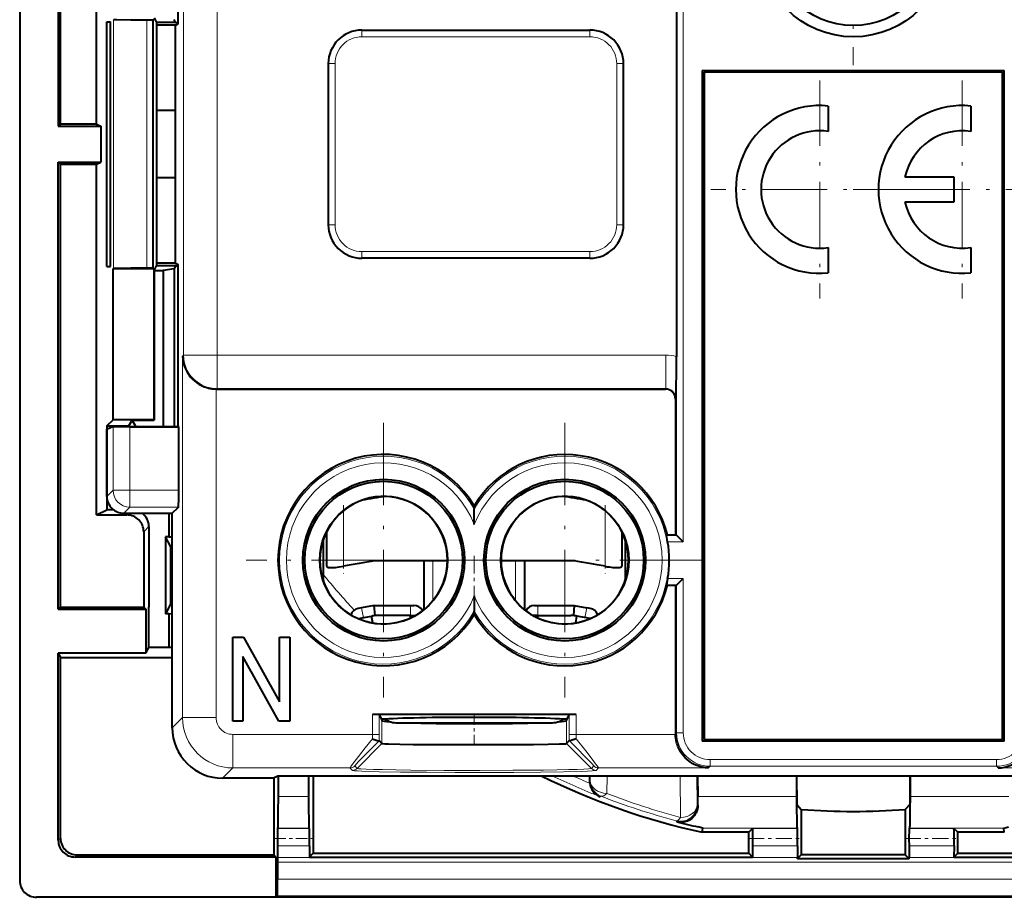
# Model space of a CAD drawing. Extents: x 0 to 420, y 0 to 297.
# Drawn here: x 282 to 312, y 119 to 145 of the extents above; entities that cross this region are included whole.
import ezdxf

# ---------------------------------------------------------------- set-up
doc = ezdxf.new("R2010")
doc.units = 0
doc.linetypes.add('DASHDOT', pattern=[18.5, 12, -3, 0.5, -3])

msp = doc.modelspace()

# ---------------------------------------------------------------- linework, layer by layer
at = {"color": 7, "lineweight": 40}
for p, q in [((282.164185, 162.960938), (282.164185, 119.060898)), ((283.314178, 154.875275), (283.314178, 141.546555)), ((283.37854, 141.610916), (283.37854, 154.810913)), ((284.45871, 141.610916), (284.45871, 152.063629)), ((286.890472, 144.59906), (286.890472, 149.422775)), ((301.743866, 149.310913), (301.743866, 134.684021)), ((284.947449, 144.724442), (284.957367, 144.719482)), ((286.139191, 144.710907), (285.957214, 144.710907)), ((286.166229, 144.724442), (286.139191, 144.710907)), ((286.139191, 137.310913), (286.139191, 144.710907)), ((286.174957, 144.775574), (286.244781, 144.63591)), ((286.80954, 144.63591), (286.765808, 144.723389)), ((284.764191, 144.654678), (284.86911, 144.653763)), ((284.764191, 137.367157), (284.764191, 144.654678)), ((284.86911, 137.368988), (284.86911, 144.653763)), ((286.80954, 144.63591), (286.244781, 144.63591)), ((286.244781, 144.63591), (286.244781, 137.38591)), ((286.809753, 144.558701), (286.244781, 144.560028)), ((286.80954, 144.63591), (286.890472, 144.63591)), ((286.809753, 144.558701), (286.890472, 144.59906)), ((286.809753, 142.01091), (286.809753, 144.558701)), ((292.364166, 144.410919), (299.164185, 144.410919)), ((291.364166, 143.410919), (291.364166, 138.610916)), ((300.164185, 138.610916), (300.164185, 143.410919)), ((302.514191, 143.210907), (302.514191, 123.210915)), ((302.514191, 143.210907), (311.514191, 143.210907)), ((311.464172, 143.160919), (302.564178, 143.160919)), ((302.564178, 143.160919), (302.564178, 123.26091)), ((311.464172, 123.26091), (311.464172, 143.160919)), ((311.514191, 123.210915), (311.514191, 143.210907)), ((306.26416, 142.148376), (306.26416, 141.39325)), ((310.514984, 142.148376), (310.514984, 141.39325)), ((286.810608, 142.01091), (286.244781, 142.01091)), ((286.810608, 140.01091), (286.810608, 142.01091)), ((283.37854, 141.610916), (283.314178, 141.546555)), ((283.314178, 141.546555), (284.587433, 141.546555)), ((284.45871, 141.610916), (283.37854, 141.610916)), ((284.45871, 141.610916), (284.587433, 141.546555)), ((284.587433, 141.546555), (284.587433, 140.475281)), ((283.314178, 127.146553), (283.314178, 140.475281)), ((283.37854, 140.410919), (283.314178, 140.475281)), ((283.314178, 140.475281), (284.587433, 140.475281)), ((283.37854, 127.210915), (283.37854, 140.410919)), ((283.37854, 140.410919), (284.45871, 140.410919)), ((284.45871, 140.410919), (284.587433, 140.475281)), ((284.45871, 129.958191), (284.45871, 140.410919)), ((286.810608, 140.01091), (286.244781, 140.01091)), ((286.809753, 137.46312), (286.809753, 140.01091)), ((308.555298, 140.035995), (310.014862, 140.035995)), ((310.014862, 140.035995), (310.014862, 139.285858)), ((310.014862, 139.285858), (308.555298, 139.285858)), ((306.26416, 137.928589), (306.26416, 137.173447)), ((310.514984, 137.928589), (310.514984, 137.173462)), ((284.764191, 137.367157), (284.86911, 137.368988)), ((286.174957, 137.246246), (286.244781, 137.38591)), ((286.809753, 137.46312), (286.244781, 137.461807)), ((286.80954, 137.38591), (286.244781, 137.38591)), ((286.80954, 137.38591), (286.765808, 137.298447)), ((286.80954, 137.38591), (286.890472, 137.38591)), ((286.809753, 137.46312), (286.890472, 137.422775)), ((286.890472, 132.59906), (286.890472, 137.422775)), ((299.164185, 137.610916), (292.364166, 137.610916)), ((284.947449, 137.297394), (284.957367, 137.302338)), ((284.947449, 132.794189), (284.947449, 137.297394)), ((286.166229, 137.297394), (284.947449, 137.297394)), ((286.139191, 137.310913), (285.957214, 137.310913)), ((286.166229, 137.297394), (286.139191, 137.310913)), ((286.166229, 137.297394), (286.166229, 132.794189)), ((286.174957, 137.246246), (286.439636, 137.24617)), ((286.174957, 137.246246), (286.174957, 132.785461)), ((286.765808, 137.298447), (286.439636, 137.24617)), ((286.439636, 137.24617), (286.439636, 132.59906)), ((286.765808, 137.298447), (286.765808, 132.59906)), ((288.036957, 133.710907), (288.019806, 133.710907)), ((288.036957, 133.710907), (301.414215, 133.710907)), ((301.714172, 133.410965), (301.714172, 129.360916)), ((284.764191, 132.610916), (284.947449, 132.794189)), ((286.166229, 132.794189), (284.947449, 132.794189)), ((285.414185, 132.610916), (285.513, 132.785461)), ((285.624847, 132.59906), (285.513, 132.785461)), ((285.513, 132.785461), (286.174957, 132.785461)), ((286.174957, 132.785461), (286.166229, 132.794189)), ((284.764191, 132.610916), (285.414185, 132.610916)), ((284.764191, 132.610916), (284.764191, 130.110916)), ((284.764191, 132.51091), (284.940491, 132.59906)), ((284.764191, 130.510834), (284.764191, 132.51091)), ((284.940491, 132.59906), (285.399048, 132.59906)), ((284.946747, 132.592789), (284.940491, 132.59906)), ((285.399048, 132.59906), (286.890472, 132.59906)), ((285.421295, 132.59906), (285.414185, 132.610916)), ((285.446655, 132.584213), (286.905304, 132.584213)), ((286.905304, 132.584213), (286.890472, 132.59906)), ((286.905304, 130.69339), (286.905304, 132.584213)), ((284.45871, 129.958191), (284.764191, 130.110916)), ((284.964111, 130.110916), (284.764191, 130.110916)), ((286.714172, 130.01091), (286.896729, 130.193466)), ((295.714172, 130.233414), (295.714172, 130.13623)), ((295.714172, 129.672211), (295.714172, 130.13623)), ((284.45871, 129.958191), (285.361481, 129.958191)), ((285.264099, 130.01091), (286.714172, 130.01091)), ((286.614166, 130.01091), (286.614166, 129.310913)), ((286.714172, 123.610687), (286.714172, 130.01091)), ((285.86145, 129.458206), (285.86145, 127.210915)), ((286.014191, 129.610931), (286.014191, 127.210915)), ((291.314178, 129.459442), (291.314178, 128.427963)), ((300.114166, 129.459442), (300.114166, 128.427963)), ((286.514191, 129.310913), (286.514191, 127.01091)), ((286.666901, 129.005447), (286.514191, 129.310913)), ((286.614166, 129.310913), (286.514191, 129.310913)), ((286.614166, 129.310913), (286.714172, 129.302551)), ((291.214172, 129.219193), (291.214172, 128.00264)), ((300.214172, 129.219193), (300.214172, 128.00264)), ((301.480316, 129.160919), (301.441162, 129.360504)), ((301.441223, 129.360916), (301.745605, 129.360916)), ((301.746033, 129.360535), (301.945618, 129.160919)), ((286.666901, 127.316376), (286.666901, 129.005447)), ((286.714203, 129.005447), (286.666901, 129.005447)), ((294.914062, 128.589584), (292.745697, 128.589584)), ((294.214172, 128.589584), (294.214172, 127.133316)), ((298.682648, 128.589584), (296.514282, 128.589584)), ((297.214172, 128.589584), (297.214172, 127.133324)), ((301.480316, 128.060913), (301.441162, 127.861328)), ((301.746033, 127.861298), (301.945618, 128.060913)), ((301.441223, 127.860916), (301.745605, 127.860916)), ((301.714172, 127.860916), (301.714172, 123.433678)), ((294.625824, 127.598068), (294.641418, 127.630035)), ((295.714172, 127.549614), (295.714172, 127.085594)), ((283.314178, 127.146553), (283.37854, 127.210915)), ((283.314178, 127.146553), (285.925812, 127.146553)), ((283.37854, 127.210915), (285.86145, 127.210915)), ((285.86145, 127.210915), (285.925812, 127.146553)), ((285.925812, 127.146553), (285.925812, 125.834183)), ((286.014191, 126.01091), (286.014191, 127.210915)), ((286.666901, 127.316376), (286.514191, 127.01091)), ((286.714203, 127.316376), (286.666901, 127.316376)), ((292.358551, 127.190834), (292.259033, 127.172058)), ((292.730042, 127.26091), (292.358551, 127.190834)), ((292.730042, 127.26091), (293.814178, 127.26091)), ((292.758087, 126.960915), (292.730042, 127.26091)), ((293.814178, 127.26091), (293.914185, 127.26091)), ((294.214172, 127.160912), (294.247406, 127.160912)), ((297.180969, 127.160912), (297.214172, 127.160912)), ((297.514191, 127.26091), (297.614166, 127.26091)), ((297.614166, 127.26091), (298.698334, 127.26091)), ((298.698303, 127.260757), (298.670288, 126.960915)), ((298.698334, 127.26091), (299.069794, 127.190834)), ((299.169342, 127.172058), (299.069794, 127.190834)), ((286.614166, 127.01091), (286.514191, 127.01091)), ((286.614166, 127.01091), (286.714172, 127.019272)), ((286.614166, 127.01091), (286.614166, 126.01091)), ((292.260101, 126.866966), (292.65329, 126.941147)), ((292.65329, 126.941147), (292.68457, 126.947044)), ((292.688934, 126.738953), (292.65329, 126.941147)), ((293.814178, 126.960915), (292.832886, 126.960915)), ((293.814178, 126.960915), (293.963257, 126.960915)), ((293.814178, 126.887512), (293.814178, 126.960915)), ((293.951599, 126.954254), (293.92514, 126.943382)), ((295.714172, 126.988419), (295.714172, 127.085594)), ((297.614166, 126.960915), (297.465088, 126.960915)), ((297.476746, 126.954254), (297.503204, 126.943382)), ((297.614166, 126.960915), (298.59549, 126.960915)), ((297.614166, 126.887512), (297.614166, 126.960915)), ((298.73941, 126.738953), (298.775055, 126.941147)), ((298.775055, 126.941147), (298.743774, 126.947044)), ((299.168274, 126.866966), (298.775055, 126.941147)), ((288.514191, 123.810913), (288.514191, 126.310913)), ((288.514191, 126.310913), (288.83609, 126.310913)), ((288.83609, 126.310913), (289.914185, 124.385765)), ((289.914185, 124.385765), (289.914185, 126.310913)), ((289.914185, 126.310913), (290.214172, 126.310913)), ((290.214172, 126.310913), (290.214172, 123.810913)), ((285.925812, 125.834183), (286.014191, 126.01091)), ((286.514191, 126.01091), (286.014191, 126.01091)), ((286.614166, 126.01091), (286.514191, 126.01091)), ((286.714172, 126.002548), (286.614166, 126.01091)), ((283.314178, 125.834183), (283.37854, 125.705452)), ((285.925812, 125.834183), (283.314178, 125.834183)), ((283.314178, 120.260895), (283.314178, 125.834183)), ((283.37854, 125.705452), (286.714203, 125.705452)), ((283.37854, 120.325256), (283.37854, 125.705452)), ((289.892273, 123.810913), (288.814178, 125.736061)), ((288.814178, 125.736061), (288.814178, 123.810913)), ((298.749298, 124.009415), (292.679077, 124.009415)), ((292.879028, 124.002556), (292.947205, 123.866165)), ((298.48114, 123.866165), (298.549316, 124.002556)), ((288.814178, 123.810913), (288.514191, 123.810913)), ((290.214172, 123.810913), (289.892273, 123.810913)), ((292.947205, 123.866165), (292.9646, 123.83139)), ((293.426697, 123.76091), (294.563538, 123.76091)), ((294.563538, 123.76091), (298.001678, 123.76091)), ((298.463745, 123.83139), (298.48114, 123.866165)), ((301.714172, 123.433678), (301.714172, 123.416527)), ((292.879028, 123.230247), (292.878052, 123.229729)), ((292.9646, 123.14521), (292.879425, 123.230385)), ((298.54892, 123.230385), (298.463745, 123.14521)), ((298.549347, 123.230247), (298.550293, 123.229729)), ((311.514191, 123.210915), (302.514191, 123.210915)), ((302.564178, 123.26091), (311.464172, 123.26091)), ((289.714172, 122.110916), (288.213959, 122.110916)), ((289.714172, 122.110916), (289.864349, 122.185966)), ((289.737885, 122.122757), (289.737885, 119.825272)), ((289.864349, 122.185966), (324.164032, 122.185966)), ((289.87738, 121.564125), (289.880768, 122.185966)), ((290.771332, 122.185966), (290.774719, 121.564125)), ((290.914185, 122.185966), (290.914185, 119.874359)), ((299.154327, 122.185966), (299.153473, 122.030182)), ((302.374054, 122.185966), (302.377441, 121.564125)), ((305.319672, 122.185966), (305.323059, 121.564125)), ((305.323822, 122.185966), (305.330017, 121.341805)), ((308.704529, 122.185966), (308.698364, 121.341805)), ((308.708679, 122.185966), (308.705292, 121.564125)), ((302.379089, 121.306824), (302.377441, 121.564125)), ((305.331421, 121.324402), (305.330017, 121.341805)), ((305.331543, 121.324036), (305.462524, 121.1819)), ((308.696808, 121.324036), (308.565826, 121.1819)), ((308.69693, 121.324402), (308.698364, 121.341805)), ((305.462524, 121.1819), (305.462524, 119.824364)), ((308.565826, 121.1819), (308.565826, 119.824364)), ((302.524994, 120.624275), (302.389038, 120.657669)), ((311.503387, 120.624275), (311.639313, 120.657669)), ((289.849579, 120.610901), (289.862701, 120.624039)), ((290.80249, 120.610901), (290.789368, 120.624039)), ((302.511902, 120.499222), (302.525452, 120.624039)), ((303.900726, 120.499222), (302.511902, 120.499222)), ((303.900726, 120.499222), (304.012421, 120.610901)), ((303.900726, 119.874359), (303.900726, 120.499222)), ((305.350861, 120.610901), (305.337708, 120.624039)), ((308.67749, 120.610901), (308.690643, 120.624039)), ((310.127625, 120.499222), (310.015961, 120.610901)), ((311.516449, 120.499222), (310.127625, 120.499222)), ((310.127625, 119.874359), (310.127625, 120.499222)), ((311.516449, 120.499222), (311.502899, 120.624039)), ((289.847748, 120.098778), (289.85083, 119.745224)), ((290.804321, 120.098778), (290.801392, 119.76091)), ((304.01059, 120.098793), (304.013519, 119.76091)), ((305.352692, 120.098793), (305.349609, 119.745224)), ((308.675659, 120.098793), (308.678772, 119.745224)), ((310.017761, 120.098793), (310.014832, 119.76091)), ((289.802246, 119.76091), (283.814148, 119.76091)), ((283.87851, 119.825272), (289.737885, 119.825272)), ((289.737885, 119.825272), (289.802246, 119.76091)), ((289.802246, 119.76091), (289.802246, 118.560913)), ((290.801392, 119.76091), (290.914185, 119.874359)), ((290.801392, 119.761566), (304.013519, 119.761566)), ((290.914185, 119.874359), (303.900726, 119.874359)), ((304.013519, 119.76091), (303.900726, 119.874359)), ((305.349365, 119.710915), (305.462524, 119.824364)), ((308.565826, 119.824364), (305.462524, 119.824364)), ((308.678986, 119.710915), (308.565826, 119.824364)), ((310.014191, 119.761566), (323.22699, 119.761566)), ((310.014832, 119.76091), (310.127625, 119.874359)), ((310.127625, 119.874359), (323.114166, 119.874359)), ((289.85083, 119.745224), (289.851349, 119.603806)), ((289.851349, 119.603806), (289.851349, 119.105659)), ((305.349365, 119.710915), (305.349609, 119.745224)), ((308.678986, 119.710915), (305.349365, 119.710915)), ((308.678986, 119.710915), (308.678772, 119.745224)), ((289.802246, 118.560913), (289.847015, 118.605675)), ((289.802246, 118.560913), (282.664154, 118.560913)), ((304.014191, 118.560913), (289.802246, 118.560913)), ((310.014191, 118.560913), (304.014191, 118.560913)), ((324.226105, 118.560913), (310.014191, 118.560913))]:
    msp.add_line(p, q, dxfattribs=at)
at = {"color": 7, "lineweight": 18}
for p, q in [((287.049622, 153.082825), (287.049622, 134.723282)), ((288.049469, 152.605225), (288.049469, 134.723282)), ((301.745667, 149.310913), (301.745667, 129.360916)), ((301.945618, 149.310913), (301.945618, 129.160919)), ((284.957367, 137.302338), (284.957367, 144.719482)), ((285.957214, 137.310913), (285.957214, 144.710907)), ((292.364166, 144.210907), (292.364166, 144.410919)), ((292.364166, 144.210907), (299.164185, 144.210907)), ((299.164185, 144.210907), (299.164185, 144.410919)), ((291.564178, 143.410919), (291.364166, 143.410919)), ((291.564178, 143.410919), (291.564178, 138.610916)), ((299.964172, 138.610916), (299.964172, 143.410919)), ((299.964172, 143.410919), (300.164185, 143.410919)), ((291.564178, 138.610916), (291.364166, 138.610916)), ((299.964172, 138.610916), (300.164185, 138.610916)), ((299.164185, 137.810913), (292.364166, 137.810913)), ((292.364166, 137.810913), (292.364166, 137.610916)), ((299.164185, 137.810913), (299.164185, 137.610916)), ((287.019958, 134.693604), (287.049622, 134.723282)), ((287.019958, 134.693604), (287.019958, 123.916451)), ((288.049469, 134.723282), (287.049622, 134.723282)), ((288.049469, 134.723282), (288.049469, 133.723434)), ((288.049469, 134.723282), (301.426758, 134.723282)), ((301.426758, 134.723282), (301.426758, 133.723434)), ((288.019806, 133.710907), (288.019806, 123.916451)), ((288.036957, 133.710907), (288.049469, 133.723434)), ((288.049469, 133.723434), (301.426758, 133.723434)), ((301.414215, 133.710907), (301.426758, 133.723434)), ((301.714172, 133.410965), (301.726715, 133.423477)), ((284.946747, 130.69339), (284.946747, 132.592789)), ((285.446655, 130.69339), (285.446655, 132.584213)), ((284.764191, 130.510834), (284.946747, 130.69339)), ((285.446655, 130.69339), (284.946747, 130.69339)), ((286.905304, 130.69339), (285.446655, 130.69339)), ((285.446655, 130.69339), (285.446655, 130.193466)), ((285.264099, 130.01091), (285.446655, 130.193466)), ((286.896729, 130.193466), (285.446655, 130.193466)), ((291.814178, 130.084), (291.814178, 128.427963)), ((299.614166, 130.084), (299.614166, 128.427963)), ((285.361481, 129.958191), (285.414185, 130.01091)), ((285.86145, 129.458206), (286.014191, 129.610931)), ((301.480316, 129.160919), (301.945618, 129.160919)), ((294.48468, 128.589584), (294.48468, 127.402229)), ((296.943665, 127.402237), (296.943665, 128.589584)), ((301.480316, 128.060913), (301.945618, 128.060913)), ((301.945618, 128.060913), (301.945618, 123.465157)), ((301.745667, 127.860916), (301.745667, 123.465157)), ((294.64505, 127.629875), (294.641418, 127.630035)), ((292.358551, 127.190834), (292.414185, 126.896034)), ((293.814178, 127.26091), (293.814178, 126.960915)), ((297.614166, 126.960915), (297.614166, 127.26091)), ((299.014191, 126.896034), (299.069794, 127.190834)), ((292.414185, 126.896034), (292.215179, 126.88665)), ((292.758087, 126.960915), (292.68457, 126.947044)), ((292.758087, 126.960915), (292.832886, 126.960915)), ((293.926758, 126.940445), (293.925079, 126.943504)), ((297.501587, 126.940445), (297.503265, 126.943504)), ((298.59549, 126.960915), (298.670288, 126.960915)), ((298.670288, 126.960915), (298.743774, 126.947044)), ((299.213165, 126.88665), (299.014191, 126.896034)), ((286.714172, 123.610687), (287.019958, 123.916451)), ((288.019806, 123.916451), (287.019958, 123.916451)), ((292.679077, 124.009415), (292.679077, 123.416527)), ((292.879028, 124.002556), (292.879028, 123.416527)), ((298.549316, 124.002556), (298.549316, 123.416527)), ((298.749298, 124.009415), (298.749298, 123.416527)), ((292.9646, 123.14521), (292.9646, 123.83139)), ((295.367706, 123.737144), (295.385437, 123.760948)), ((295.460663, 123.737053), (295.499512, 123.760918)), ((295.801605, 123.76091), (295.837494, 123.737129)), ((298.463745, 123.14521), (298.463745, 123.83139)), ((288.519714, 123.416527), (288.519714, 122.416679)), ((292.679077, 123.416527), (288.519714, 123.416527)), ((292.679199, 123.287704), (292.679077, 123.416527)), ((292.879028, 123.416527), (292.679077, 123.416527)), ((292.879425, 123.230385), (292.879028, 123.416527)), ((298.549316, 123.416527), (298.54892, 123.230385)), ((298.549316, 123.416527), (298.749298, 123.416527)), ((298.749298, 123.416527), (298.749176, 123.287704)), ((301.714172, 123.416527), (298.749298, 123.416527)), ((301.714172, 123.433678), (301.745667, 123.465157)), ((301.945618, 123.465157), (301.745667, 123.465157)), ((292.223053, 122.403435), (292.9646, 123.14521)), ((299.205322, 122.403435), (298.463745, 123.14521)), ((288.213959, 122.110916), (288.519714, 122.416679)), ((292.009796, 122.416679), (288.519714, 122.416679)), ((292.081635, 122.344818), (292.009796, 122.416679)), ((292.223053, 122.403435), (292.151184, 122.475296)), ((299.277161, 122.475296), (299.205322, 122.403435)), ((299.418579, 122.416679), (299.34671, 122.344818)), ((302.696869, 122.416679), (299.418579, 122.416679)), ((302.696869, 122.416679), (302.745514, 122.465309)), ((302.745514, 122.665283), (302.745514, 122.465309)), ((311.282837, 122.665283), (302.745514, 122.665283)), ((311.282837, 122.465309), (302.745514, 122.465309)), ((311.282837, 122.665283), (311.282837, 122.465309)), ((311.331482, 122.416679), (311.282837, 122.465309)), ((311.331482, 122.416679), (314.609772, 122.416679)), ((299.173676, 122.185966), (299.172211, 122.043007)), ((299.677643, 122.185966), (299.67218, 121.659988)), ((301.863617, 120.943863), (301.850708, 122.185966)), ((302.363617, 121.326881), (302.354675, 122.185966)), ((299.172211, 122.043007), (299.153473, 122.030182)), ((290.774719, 121.564125), (289.87738, 121.564125)), ((299.491699, 121.576744), (299.467468, 121.560547)), ((305.323059, 121.564125), (302.377441, 121.564125)), ((311.65094, 121.564125), (308.705292, 121.564125)), ((302.363617, 121.326881), (302.379089, 121.306824)), ((301.737061, 120.843185), (301.758881, 120.815613)), ((290.80249, 120.610901), (289.849579, 120.610901)), ((290.789368, 120.624039), (289.862701, 120.624039)), ((305.337708, 120.624039), (302.525452, 120.624039)), ((305.350861, 120.610901), (304.012421, 120.610901)), ((310.015961, 120.610901), (308.67749, 120.610901)), ((311.502899, 120.624039), (308.690643, 120.624039)), ((283.314178, 120.260895), (283.37854, 120.325256)), ((290.804321, 120.098778), (289.847748, 120.098778)), ((305.352692, 120.098793), (304.01059, 120.098793)), ((310.017761, 120.098793), (308.675659, 120.098793)), ((283.814148, 119.76091), (283.87851, 119.825272)), ((289.85083, 119.745224), (305.349609, 119.745224)), ((289.851349, 119.603806), (324.177002, 119.603806)), ((308.678772, 119.745224), (324.177521, 119.745224)), ((324.177002, 119.105659), (289.851349, 119.105659)), ((324.181335, 118.605675), (289.847015, 118.605675))]:
    msp.add_line(p, q, dxfattribs=at)
at = {"color": 7, "linetype": 'DASHDOT', "lineweight": 18, "ltscale": 0.182}
msp.add_line((307.014191, 150.650909), (307.014191, 143.370911), dxfattribs=at)
at = {"color": 7, "linetype": 'DASHDOT', "lineweight": 18, "ltscale": 0.1625}
for p, q in [((306.014191, 142.910919), (306.014191, 136.410919)), ((310.264923, 142.910919), (310.264923, 136.410919)), ((313.514923, 139.660919), (307.014923, 139.660919))]:
    msp.add_line(p, q, dxfattribs=at)
at = {"color": 7, "linetype": 'DASHDOT', "lineweight": 18, "ltscale": 0.162499}
msp.add_line((309.26416, 139.660919), (302.764191, 139.660919), dxfattribs=at)
at = {"color": 7, "linetype": 'DASHDOT', "lineweight": 18, "ltscale": 0.20475}
for p, q in [((293.014191, 132.705917), (293.014191, 124.515915)), ((298.414185, 132.705917), (298.414185, 124.515915)), ((297.109192, 128.610916), (288.919189, 128.610916)), ((302.509186, 128.610916), (294.319183, 128.610916))]:
    msp.add_line(p, q, dxfattribs=at)
at = {"color": 7, "linetype": 'DASHDOT', "lineweight": 18, "ltscale": 0.051248}
msp.add_line((291.814178, 130.254837), (291.814178, 128.20491), dxfattribs=at)
at = {"color": 7, "linetype": 'DASHDOT', "lineweight": 18, "ltscale": 0.05123}
msp.add_line((299.614166, 130.254776), (299.614166, 128.205566), dxfattribs=at)
at = {"color": 7, "linetype": 'DASHDOT', "lineweight": 18, "ltscale": 0.043703}
msp.add_line((295.714172, 128.73526), (295.714172, 126.987137), dxfattribs=at)
at = {"color": 7, "linetype": 'DASHDOT', "lineweight": 18, "ltscale": 0.024202}
msp.add_line((295.714172, 123.995911), (295.714172, 123.027832), dxfattribs=at)
at = {"color": 7, "linetype": 'DASHDOT', "lineweight": 18, "ltscale": 0.028753}
msp.add_line((289.750977, 120.310913), (290.901093, 120.310913), dxfattribs=at)
at = {"color": 7, "linetype": 'DASHDOT', "lineweight": 18, "ltscale": 0.040319}
for p, q in [((303.875244, 120.310913), (305.488007, 120.310913)), ((308.540344, 120.310913), (310.153107, 120.310913))]:
    msp.add_line(p, q, dxfattribs=at)
at = {"color": 7, "lineweight": 40}
for points in [[(285.957214, 144.710907), (285.475616, 144.71199), (285.062775, 144.715729), (284.970978, 144.718201), (284.959442, 144.719055), (284.957794, 144.719345), (284.957367, 144.719482)], [(285.957214, 137.310913), (285.475616, 137.30983), (285.062775, 137.306091), (284.970978, 137.303635), (284.959442, 137.302765), (284.957794, 137.30249), (284.957367, 137.302338)], [(287.019958, 134.693604), (287.025513, 134.605927), (287.031281, 134.562134), (287.039062, 134.518509), (287.048828, 134.47522), (287.060608, 134.432205), (287.088989, 134.350464), (287.125, 134.270294), (287.146057, 134.230713), (287.169067, 134.191742), (287.193787, 134.153976), (287.220428, 134.116974), (287.267426, 134.05925), (287.319519, 134.004211), (287.376617, 133.952286), (287.438629, 133.903992), (287.505463, 133.859818), (287.581421, 133.818024), (287.662201, 133.782166), (287.704254, 133.766678), (287.747284, 133.75293), (287.791199, 133.740997), (287.835876, 133.730972), (287.896484, 133.720673), (287.957916, 133.714005), (288.019806, 133.71106)], [(285.446655, 132.584213), (285.221161, 132.585159), (285.043976, 132.587769), (284.972412, 132.590179), (284.953552, 132.591507), (284.947784, 132.592361), (284.94696, 132.592651), (284.946747, 132.592789)], [(286.896729, 130.193466), (286.896881, 130.193695), (286.897186, 130.194595), (286.898102, 130.200897), (286.900665, 130.251144), (286.903687, 130.404068), (286.905304, 130.69339)], [(291.314178, 128.427963), (291.317169, 128.418335), (291.325317, 128.410522), (291.342407, 128.402466), (291.365295, 128.396606), (291.393188, 128.392593), (291.429413, 128.390137), (291.471649, 128.389633), (291.52243, 128.391296), (291.5802, 128.395325), (291.687134, 128.407379), (291.814178, 128.427963)], [(291.314178, 128.427963), (291.316772, 128.41893), (291.323914, 128.411484), (291.334808, 128.405365), (291.356598, 128.398407), (291.384521, 128.39357), (291.419617, 128.390579), (291.460693, 128.389587)], [(299.614166, 128.427963), (299.682251, 128.416138), (299.743683, 128.407043), (299.850525, 128.395157), (299.940491, 128.389954), (300.015259, 128.390961), (300.046844, 128.393967), (300.07309, 128.398712), (300.088409, 128.40329), (300.100616, 128.408936), (300.110504, 128.417358), (300.11322, 128.422363), (300.114166, 128.427963)], [(292.679199, 123.287704), (292.731567, 123.266739), (292.794739, 123.244453), (292.824249, 123.235718), (292.850006, 123.229736), (292.860748, 123.228134), (292.873962, 123.228127), (292.877869, 123.229584)], [(298.749176, 123.287704), (298.696777, 123.266739), (298.633606, 123.244461), (298.604095, 123.235718), (298.578339, 123.229736), (298.567596, 123.228134), (298.554382, 123.228127), (298.550507, 123.229584)], [(302.696869, 122.416679), (302.609192, 122.422234), (302.565399, 122.428009), (302.521759, 122.435799), (302.478485, 122.445564), (302.435455, 122.457344), (302.353729, 122.48571), (302.27356, 122.521721), (302.233978, 122.542778), (302.195007, 122.565819), (302.157227, 122.590508), (302.120239, 122.617149), (302.062531, 122.664169), (302.007477, 122.716255), (301.955566, 122.773354), (301.907257, 122.835373), (301.863068, 122.902191), (301.821289, 122.978149), (301.785431, 123.058937), (301.769928, 123.100983), (301.756195, 123.144012), (301.744263, 123.187927), (301.734222, 123.232628), (301.723938, 123.293221), (301.717285, 123.354637), (301.714325, 123.416527)], [(292.9646, 123.14521), (292.966766, 123.144333), (292.976562, 123.142578), (292.993622, 123.140846), (293.049011, 123.137428), (293.159485, 123.13324), (293.496826, 123.125763), (293.894836, 123.120422), (294.361542, 123.116364), (294.996765, 123.113182), (295.662964, 123.112022), (296.331543, 123.112877), (296.974365, 123.115753), (297.482361, 123.119888), (297.914734, 123.125481), (298.260223, 123.13298), (298.374237, 123.137192), (298.433044, 123.140701), (298.451141, 123.142494), (298.461487, 123.144302), (298.463745, 123.14521)], [(289.862701, 120.624039), (289.862823, 120.624168), (289.863007, 120.624641), (289.863617, 120.627632), (289.865417, 120.650917), (289.867188, 120.695419), (289.870544, 120.845955), (289.873932, 121.106834), (289.87738, 121.564125)], [(290.774719, 121.564125), (290.777466, 121.175575), (290.781006, 120.878059), (290.784576, 120.705757), (290.786469, 120.654747), (290.788391, 120.628105), (290.789032, 120.62471), (290.789246, 120.624184), (290.789368, 120.624039)], [(305.323059, 121.564125), (305.325836, 121.175575), (305.329346, 120.878059), (305.332916, 120.705757), (305.334808, 120.654747), (305.336731, 120.628105), (305.337402, 120.62471), (305.337616, 120.624184), (305.337708, 120.624039)], [(308.705292, 121.564125), (308.702515, 121.175575), (308.699005, 120.878059), (308.695435, 120.705757), (308.693542, 120.654747), (308.69162, 120.628105), (308.690979, 120.62471), (308.690735, 120.624184), (308.690643, 120.624039)], [(302.379089, 121.306824), (302.375977, 121.246223), (302.36618, 121.188538), (302.350464, 121.134033), (302.329407, 121.082848), (302.303406, 121.035034), (302.272644, 120.990601), (302.237183, 120.949577), (302.199829, 120.914604), (302.157623, 120.882698), (302.109833, 120.854202), (302.068085, 120.834885), (302.020966, 120.818481), (301.993195, 120.811264), (301.963257, 120.80542), (301.931366, 120.8013), (301.898254, 120.799271), (301.848633, 120.800461), (301.801666, 120.806259), (301.758881, 120.815613)]]:
    msp.add_lwpolyline(points, dxfattribs=at)
at = {"color": 7, "lineweight": 18}
for points in [[(292.679199, 123.287704), (292.461487, 123.01284), (292.26062, 122.755966), (292.090149, 122.532906), (292.038116, 122.461906), (292.021088, 122.437271), (292.011505, 122.421814), (292.009766, 122.417862), (292.009674, 122.416946), (292.009796, 122.416679)], [(299.418579, 122.416679), (299.41864, 122.416771), (299.418701, 122.417015), (299.418671, 122.417343), (299.418457, 122.418251), (299.414215, 122.42643), (299.404785, 122.440979), (299.372406, 122.486626), (299.331116, 122.542381), (299.22583, 122.68074), (299.037537, 122.92292), (298.749176, 123.287704)], [(299.205322, 122.403435), (299.204834, 122.402962), (299.203247, 122.402008), (299.193451, 122.39917), (299.176086, 122.396347), (299.11908, 122.39077), (298.980286, 122.382713), (298.782837, 122.375183), (298.533875, 122.368317), (298.18103, 122.36113), (297.777863, 122.355103), (296.866272, 122.346733), (295.882629, 122.343384), (294.820374, 122.345345), (293.820374, 122.353058), (293.373169, 122.359039), (292.979004, 122.366379), (292.708313, 122.373253), (292.490204, 122.380859), (292.332855, 122.389069), (292.265167, 122.394783), (292.243042, 122.39769), (292.228973, 122.400612), (292.224945, 122.402084), (292.22348, 122.402985), (292.223053, 122.403435)], [(299.34671, 122.344833), (299.34613, 122.344261), (299.344086, 122.343124), (299.330872, 122.339706), (299.307159, 122.336311), (299.228455, 122.329613), (299.088531, 122.322189), (298.897369, 122.315125), (298.377014, 122.302551), (297.697144, 122.292557), (296.898743, 122.285744), (296.029358, 122.282516), (295.141266, 122.283066), (294.287506, 122.287369), (293.519104, 122.295158), (292.882141, 122.305969), (292.591278, 122.313286), (292.362091, 122.321243), (292.234161, 122.327484), (292.144287, 122.333931), (292.103088, 122.338753), (292.090485, 122.341179), (292.083252, 122.343613), (292.081635, 122.344833)]]:
    msp.add_lwpolyline(points, dxfattribs=at)
at = {"color": 7, "lineweight": 40}
for centre, radius in [((307.014191, 147.01091), 2.8), ((307.014191, 147.01091), 2.464), ((293.014191, 128.610916), 2.409865), ((293.014191, 128.610916), 2.35), ((298.414185, 128.610916), 2.409865), ((298.414185, 128.610916), 2.35), ((293.014191, 128.610916), 1.905237), ((298.414185, 128.610916), 1.905237)]:
    msp.add_circle(centre, radius, dxfattribs=at)
for centre, radius, start, end in [((292.364166, 143.410919), 1, 90.000003, 179.999995), ((299.164185, 143.410919), 1, 0, 90.000003), ((306.014191, 139.660919), 2.499999, 84.261114, 275.738873), ((310.264923, 139.660919), 2.499999, 84.260007, 275.739412), ((306.014618, 139.660919), 1.750206, 81.802464, 278.197536), ((310.264893, 139.660934), 1.750262, 81.786119, 167.626448), ((310.264893, 139.660904), 1.750264, 192.373538, 278.213867), ((292.364166, 138.610916), 1, 179.999995, 269.999997), ((299.164185, 138.610916), 1, 269.999997, 360), ((264.850464, 134.534943), 36.893228, 358.273611, 0.231515), ((301.414246, 133.41098), 0.299932, 359.996465, 90.003575), ((293.014191, 128.610916), 3.15, 31.00272, 328.99728), ((298.414185, 128.610916), 3.15, 13.774147, 148.997285), ((285.264069, 130.510803), 0.499887, 179.996043, 270.003952), ((293.014191, 128.610916), 1.9, 328.918862, 298.647887), ((297.198334, 102.253082), 28.556276, 98.300158, 99.743015), ((298.414185, 128.610916), 1.9, 241.352115, 211.08114), ((294.230011, 102.253082), 28.556274, 80.256984, 81.699841), ((285.361481, 129.458221), 0.499972, 359.999003, 90.000993), ((285.514191, 129.610931), 0.499975, 359.999167, 53.12891), ((298.414032, 128.610901), 3.115241, 349.831137, 10.169033), ((297.949249, 95.849342), 33.151223, 99.030742, 100.664817), ((293.479095, 95.849342), 33.151223, 79.335181, 80.969256), ((293.479095, 95.849342), 33.151223, 79.335181, 80.969256), ((300.092407, 128.429749), 0.021966, 296.625332, 355.351994), ((298.414185, 128.610916), 3.15, 211.002715, 346.225853), ((293.014191, 128.610916), 1.903491, 298.647887, 328.976167), ((298.414185, 128.610916), 1.903491, 211.023834, 241.352115), ((292.314178, 126.877174), 0.3, 100.68334, 159.24638), ((293.914185, 126.960915), 0.3, 28.570611, 90.000003), ((297.514191, 126.960915), 0.3, 90.000003, 151.4289), ((299.114166, 126.877174), 0.3, 20.753245, 79.316658), ((292.832886, 126.160912), 0.8, 90.000003, 100.68334), ((298.59549, 126.160912), 0.8, 79.316658, 90.000003), ((292.732727, 122.185425), 1.824012, 85.402418, 91.684983), ((293.409729, 124.388229), 0.626747, 235.401271, 271.549672), ((293.37207, 124.308304), 0.538987, 233.872019, 249.44677), ((298.018646, 124.388229), 0.626747, 268.450323, 304.598727), ((298.695618, 122.185425), 1.824012, 88.315015, 94.59758), ((288.213837, 123.61058), 1.49966, 179.996043, 270.003952), ((295.71402, 193.515884), 69.779184, 268.509835, 271.495426), ((307.014191, 141.01091), 21, 235.228085, 235.329568), ((307.014191, 141.01091), 21, 243.692206, 257.62002), ((299.656616, 122.02742), 0.503148, 179.685721, 187.640805), ((299.655853, 122.025757), 0.502044, 187.464135, 247.955043), ((307.014191, 141.01091), 19.88963, 265.525657, 274.474345), ((308.09613, 144.777267), 24.785542, 255.185932, 256.687747), ((310.031647, 120.311913), 20.184837, 179.152583, 180.604986), ((270.639343, 120.311981), 20.165911, 359.394242, 0.848137), ((324.174957, 120.311989), 20.165297, 179.151846, 180.605751), ((285.188324, 120.311989), 20.165297, 359.394247, 0.848154), ((328.840027, 120.311989), 20.165297, 179.151846, 180.605751), ((289.853394, 120.311989), 20.165297, 359.394247, 0.848154), ((283.814148, 120.260887), 0.499972, 179.999008, 270.000988), ((283.87851, 120.325249), 0.499972, 179.999008, 270.000988), ((282.664154, 119.060883), 0.499972, 179.999008, 270.000995), ((271.920959, 118.969727), 17.930394, 358.837692, 0.43436)]:
    msp.add_arc(centre, radius, start, end, dxfattribs=at)
at = {"color": 7, "lineweight": 18}
for centre, radius, start, end in [((292.364166, 143.410919), 0.8, 90.000003, 180.000005), ((299.164185, 143.410919), 0.8, 0, 90.000003), ((292.364166, 138.610916), 0.8, 179.999995, 269.999997), ((299.164185, 138.610916), 0.8, 269.999997, 360), ((301.426758, 133.423233), 1.300054, 75.882473, 90.000289), ((301.427216, 133.42395), 0.299481, 359.911585, 90.088412), ((293.014191, 128.610916), 3.101065, 29.463565, 330.536435), ((293.014191, 128.610916), 2.901095, 21.458474, 338.541526), ((298.414185, 128.610916), 3.101065, 209.46356, 150.53644), ((298.414185, 128.610916), 2.901095, 201.458469, 158.541531), ((307.014191, 141.01091), 20.351624, 219.072406, 223.039066), ((288.52005, 123.916794), 1.500113, 180.012945, 269.987054), ((288.519684, 123.91642), 0.499887, 179.996084, 270.003836), ((307.014191, 141.01091), 20.851605, 235.819771, 235.932209), ((302.745514, 123.465179), 0.999864, 180.001115, 269.998877), ((302.745453, 123.465103), 0.799819, 179.996043, 270.003959), ((311.282898, 123.465103), 0.799819, 269.99605, 0.00396), ((311.282837, 123.465179), 0.999864, 270.001118, 359.99888), ((307.014221, 140.899963), 20.759729, 244.350158, 248.68295), ((307.01413, 140.634796), 20.259534, 245.591818, 247.183675), ((307.014252, 140.7995), 20.64226, 248.627823, 255.187926), ((307.014191, 140.416443), 20.142235, 248.622653, 255.18434), ((301.863586, 121.32695), 0.500034, 255.344269, 359.992385)]:
    msp.add_arc(centre, radius, start, end, dxfattribs=at)
for centre, major_axis, ratio, start_param, end_param in [((288.049469, 134.723282), (0.707092, -0.707108), 0.999695, 3.92714311, 5.497634851), ((285.446655, 130.69339), (0.353546, -0.353554), 0.999695, 3.92714311, 5.497634851), ((292.951294, 123.275169), (0.80011, 0.799873), 0.017452, 1.645258295, 3.141595488), ((298.477051, 123.275169), (0.80011, -0.799881), 0.017452, 6.283183548, 7.779512734), ((292.009796, 122.616653), (0.141418, 0.141418), 0.999695, 3.92714311, 4.712541274), ((292.081635, 122.544792), (0.141418, 0.141418), 0.999695, 3.92714311, 4.712541274), ((299.34671, 122.544792), (-0.141418, 0.141418), 0.999695, 1.570635481, 2.356026335), ((299.418579, 122.616653), (-0.141418, 0.141418), 0.999695, 1.570644034, 2.356042197), ((299.67218, 122.043007), (0.282623, -0.41246), 0.999944, 4.111674043, 5.313103503), ((299.67218, 122.043007), (0.499969, -0.005203), 0.766027, 3.155168719, 4.720355707), ((299.67218, 122.043007), (-0.182251, -0.465599), 0.398435, 0.0095145, 0.776543134), ((301.863617, 121.326881), (-0.499969, -0.005203), 0.766027, 1.562829426, 3.128016588), ((301.863617, 121.326881), (-0.127869, -0.483376), 0.291509, 0.009123354, 0.736869702)]:
    msp.add_ellipse(centre, major_axis=major_axis, ratio=ratio, start_param=start_param, end_param=end_param, dxfattribs=at)
at = {"color": 7, "lineweight": 40}
for centre, major_axis, ratio, start_param, end_param in [((295.714172, 123.817352), (-3.100006, 0), 0.034921, 3.609378095, 5.815399305), ((295.710754, 123.833015), (2.746582, -0.000053), 0.034939, 3.159051398, 3.566976664), ((295.717896, 123.833046), (2.746277, 0.000023), 0.034944, 5.854660419, 6.2657208), ((311.331482, 123.416534), (-0.384003, -0.927185), 0.975624, 0.401450494, 1.954785169)]:
    msp.add_ellipse(centre, major_axis=major_axis, ratio=ratio, start_param=start_param, end_param=end_param, dxfattribs=at)

doc.saveas('drawing.dxf')
